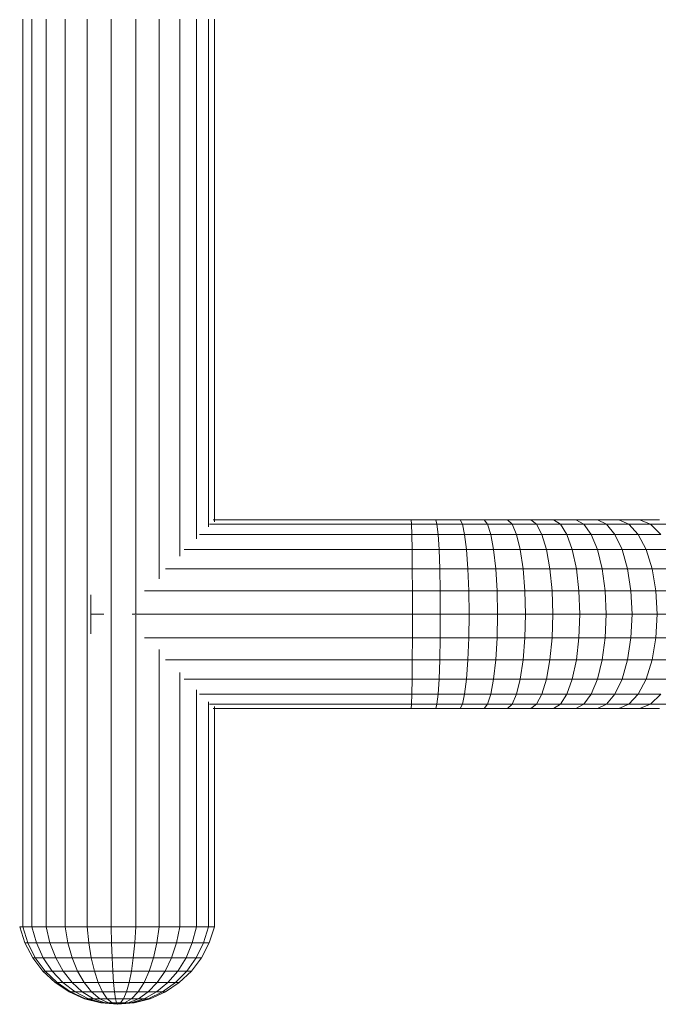
# Model space of a CAD drawing. Units: millimetres. Extents: x -1665 to 5055, y -2059 to 2693.
# Drawn here: x 103 to 305, y 209 to 522 of the extents above; entities that cross this region are included whole.
import ezdxf

# ---------------------------------------------------------------- set-up
doc = ezdxf.new("R2010")
doc.units = ezdxf.units.MM
doc.layers.add('A-GENM', color=13, linetype='Continuous', lineweight=9)
doc.layers.add('G-IMPT', color=8, linetype='Continuous', lineweight=9)

# ---------------------------------------------------------------- blocks, each defined once
blk = doc.blocks.new('D- Pull-up Rack - 16_DWG-318995-Level 1')
at = {"layer": 'G-IMPT'}
for p, q in [((212.28, 321.37), (212.28, 328.97)), ((219.27, 322.57), (219.27, 330.29)), ((226.73, 322.98), (226.73, 330.74)), ((234.19, 322.57), (234.19, 330.29)), ((241.19, 321.37), (241.19, 328.97)), ((198.2, 320.84), (198.2, 327.51)), ((206.2, 319.45), (206.2, 326.86)), ((247.27, 319.45), (247.27, 326.86)), ((255.26, 320.84), (255.26, 327.51)), ((196.79, 317.31), (196.79, 323.67)), ((201.4, 324.09), (198.2, 320.84)), ((201.4, 316.93), (201.4, 324.09)), ((219.27, 322.57), (212.28, 321.37)), ((219.27, 322.57), (226.73, 322.98)), ((219.27, 314.63), (219.27, 322.57)), ((226.73, 315), (226.73, 322.98)), ((226.73, 322.98), (234.19, 322.57)), ((234.19, 314.63), (234.19, 322.57)), ((241.19, 321.37), (234.19, 322.57)), ((252.06, 316.93), (252.06, 324.09)), ((255.26, 320.84), (252.06, 324.09)), ((256.67, 317.31), (256.67, 323.67)), ((198.2, 320.84), (196.79, 317.31)), ((198.2, 313.97), (198.2, 320.84)), ((206.2, 319.45), (201.4, 316.93)), ((212.28, 321.37), (206.2, 319.45)), ((206.2, 311.83), (206.2, 319.45)), ((212.28, 313.55), (212.28, 321.37)), ((241.19, 313.55), (241.19, 321.37)), ((247.27, 319.45), (241.19, 321.37)), ((247.27, 311.83), (247.27, 319.45)), ((252.06, 316.93), (247.27, 319.45)), ((255.26, 313.97), (255.26, 320.84)), ((256.67, 317.31), (255.26, 320.84)), ((196.79, 310.76), (196.79, 317.31)), ((201.4, 316.93), (198.2, 313.97)), ((201.4, 309.57), (201.4, 316.93)), ((252.06, 309.57), (252.06, 316.93)), ((255.26, 313.97), (252.06, 316.93)), ((256.67, 310.76), (256.67, 317.31)), ((198.2, 313.97), (196.79, 310.76)), ((198.2, 306.92), (198.2, 313.97)), ((212.28, 313.55), (206.2, 311.83)), ((219.27, 314.63), (212.28, 313.55)), ((212.28, 305.54), (212.28, 313.55)), ((219.27, 314.63), (226.73, 315)), ((219.27, 306.49), (219.27, 314.63)), ((226.73, 306.82), (226.73, 315)), ((226.73, 315), (234.19, 314.63)), ((234.19, 306.49), (234.19, 314.63)), ((241.19, 313.55), (234.19, 314.63)), ((241.19, 305.54), (241.19, 313.55)), ((247.27, 311.83), (241.19, 313.55)), ((255.26, 306.92), (255.26, 313.97)), ((256.67, 310.76), (255.26, 313.97)), ((196.79, 304.04), (196.79, 310.76)), ((201.4, 309.57), (198.2, 306.92)), ((206.2, 311.83), (201.4, 309.57)), ((201.4, 302.02), (201.4, 309.57)), ((206.2, 304.02), (206.2, 311.83)), ((247.27, 304.02), (247.27, 311.83)), ((252.06, 309.57), (247.27, 311.83)), ((252.06, 302.02), (252.06, 309.57)), ((255.26, 306.92), (252.06, 309.57)), ((256.67, 304.04), (256.67, 310.76)), ((198.2, 306.92), (196.79, 304.04)), ((198.2, 299.68), (198.2, 306.92)), ((219.27, 306.49), (212.28, 305.54)), ((219.27, 306.49), (226.73, 306.82)), ((219.27, 298.16), (219.27, 306.49)), ((226.73, 298.44), (226.73, 306.82)), ((226.73, 306.82), (234.19, 306.49)), ((234.19, 298.16), (234.19, 306.49)), ((241.19, 305.54), (234.19, 306.49)), ((255.26, 299.68), (255.26, 306.92)), ((256.67, 304.04), (255.26, 306.92)), ((196.79, 297.14), (196.79, 304.04)), ((206.2, 304.02), (201.4, 302.02)), ((212.28, 305.54), (206.2, 304.02)), ((206.2, 296.03), (206.2, 304.02)), ((212.28, 297.34), (212.28, 305.54)), ((241.19, 297.34), (241.19, 305.54)), ((247.27, 304.02), (241.19, 305.54)), ((247.27, 296.03), (247.27, 304.02)), ((252.06, 302.02), (247.27, 304.02)), ((256.67, 297.14), (256.67, 304.04)), ((201.4, 302.02), (198.2, 299.68)), ((201.4, 294.3), (201.4, 302.02)), ((252.06, 294.3), (252.06, 302.02)), ((255.26, 299.68), (252.06, 302.02)), ((198.2, 299.68), (196.79, 297.14)), ((196.79, 290.08), (196.79, 297.14)), ((198.2, 292.28), (198.2, 299.68)), ((212.28, 297.34), (206.2, 296.03)), ((219.27, 298.16), (212.28, 297.34)), ((212.28, 288.97), (212.28, 297.34)), ((219.27, 298.16), (226.73, 298.44)), ((219.27, 289.66), (219.27, 298.16)), ((226.73, 289.89), (226.73, 298.44)), ((226.73, 298.44), (234.19, 298.16)), ((234.19, 289.66), (234.19, 298.16)), ((241.19, 297.34), (234.19, 298.16)), ((241.19, 288.97), (241.19, 297.34)), ((247.27, 296.03), (241.19, 297.34)), ((255.26, 292.28), (255.26, 299.68)), ((256.67, 297.14), (255.26, 299.68)), ((256.67, 290.08), (256.67, 297.14)), ((201.4, 294.3), (198.2, 292.28)), ((206.2, 296.03), (201.4, 294.3)), ((201.4, 286.42), (201.4, 294.3)), ((206.2, 287.86), (206.2, 296.03)), ((247.27, 287.86), (247.27, 296.03)), ((252.06, 294.3), (247.27, 296.03)), ((252.06, 286.42), (252.06, 294.3)), ((255.26, 292.28), (252.06, 294.3)), ((198.2, 292.28), (196.79, 290.08)), ((198.2, 284.72), (198.2, 292.28)), ((255.26, 284.72), (255.26, 292.28)), ((256.67, 290.08), (255.26, 292.28)), ((196.79, 282.88), (196.79, 290.08)), ((206.2, 287.86), (201.4, 286.42)), ((212.28, 288.97), (206.2, 287.86)), ((206.2, 279.54), (206.2, 287.86)), ((219.27, 289.66), (212.28, 288.97)), ((212.28, 280.43), (212.28, 288.97)), ((219.27, 289.66), (226.73, 289.89)), ((219.27, 280.99), (219.27, 289.66)), ((226.73, 281.18), (226.73, 289.89)), ((226.73, 289.89), (234.19, 289.66)), ((234.19, 280.99), (234.19, 289.66)), ((241.19, 288.97), (234.19, 289.66)), ((241.19, 280.43), (241.19, 288.97)), ((247.27, 287.86), (241.19, 288.97)), ((247.27, 279.54), (247.27, 287.86)), ((252.06, 286.42), (247.27, 287.86)), ((256.67, 282.88), (256.67, 290.08)), ((198.2, 284.72), (196.79, 282.88)), ((201.4, 286.42), (198.2, 284.72)), ((198.2, 277.02), (198.2, 284.72)), ((201.4, 278.38), (201.4, 286.42)), ((252.06, 278.38), (252.06, 286.42)), ((255.26, 284.72), (252.06, 286.42)), ((255.26, 277.02), (255.26, 284.72)), ((256.67, 282.88), (255.26, 284.72)), ((196.79, 275.53), (196.79, 282.88)), ((219.27, 280.99), (226.73, 281.18)), ((226.73, 272.31), (226.73, 281.18)), ((226.73, 281.18), (234.19, 280.99)), ((256.67, 275.53), (256.67, 282.88)), ((201.4, 278.38), (198.2, 277.02)), ((206.2, 279.54), (201.4, 278.38)), ((201.4, 270.2), (201.4, 278.38)), ((212.28, 280.43), (206.2, 279.54)), ((206.2, 271.08), (206.2, 279.54)), ((219.27, 280.99), (212.28, 280.43)), ((212.28, 271.75), (212.28, 280.43)), ((219.27, 272.17), (219.27, 280.99)), ((234.19, 272.17), (234.19, 280.99)), ((241.19, 280.43), (234.19, 280.99)), ((241.19, 271.75), (241.19, 280.43)), ((247.27, 279.54), (241.19, 280.43)), ((247.27, 271.08), (247.27, 279.54)), ((252.06, 278.38), (247.27, 279.54)), ((252.06, 270.2), (252.06, 278.38)), ((255.26, 277.02), (252.06, 278.38)), ((198.2, 277.02), (196.79, 275.53)), ((196.79, 268.06), (196.79, 275.53)), ((198.2, 269.17), (198.2, 277.02)), ((255.26, 269.17), (255.26, 277.02)), ((256.67, 275.53), (255.26, 277.02)), ((256.67, 268.06), (256.67, 275.53)), ((212.28, 271.75), (206.2, 271.08)), ((219.27, 272.17), (212.28, 271.75)), ((212.28, 262.93), (212.28, 271.75)), ((219.27, 272.17), (226.73, 272.31)), ((219.27, 263.21), (219.27, 272.17)), ((226.73, 263.31), (226.73, 272.31)), ((226.73, 272.31), (234.19, 272.17)), ((234.19, 263.21), (234.19, 272.17)), ((241.19, 271.75), (234.19, 272.17)), ((241.19, 262.93), (241.19, 271.75)), ((247.27, 271.08), (241.19, 271.75)), ((198.2, 269.17), (196.79, 268.06)), ((201.4, 270.2), (198.2, 269.17)), ((198.2, 261.21), (198.2, 269.17)), ((206.2, 271.08), (201.4, 270.2)), ((201.4, 261.9), (201.4, 270.2)), ((206.2, 262.48), (206.2, 271.08)), ((247.27, 262.48), (247.27, 271.08)), ((252.06, 270.2), (247.27, 271.08)), ((252.06, 261.9), (252.06, 270.2)), ((255.26, 269.17), (252.06, 270.2)), ((255.26, 261.21), (255.26, 269.17)), ((256.67, 268.06), (255.26, 269.17)), ((196.79, 260.46), (196.79, 268.06)), ((256.67, 260.46), (256.67, 268.06)), ((206.2, 262.48), (201.4, 261.9)), ((212.28, 262.93), (206.2, 262.48)), ((206.2, 253.77), (206.2, 262.48)), ((219.27, 263.21), (212.28, 262.93)), ((212.28, 253.99), (212.28, 262.93)), ((219.27, 263.21), (226.73, 263.31)), ((219.27, 254.13), (219.27, 263.21)), ((226.73, 254.18), (226.73, 263.31)), ((226.73, 263.31), (234.19, 263.21)), ((234.19, 254.13), (234.19, 263.21)), ((241.19, 262.93), (234.19, 263.21)), ((241.19, 253.99), (241.19, 262.93)), ((247.27, 262.48), (241.19, 262.93)), ((247.27, 253.77), (247.27, 262.48)), ((252.06, 261.9), (247.27, 262.48)), ((198.2, 261.21), (196.79, 260.46)), ((196.79, 252.75), (196.79, 260.46)), ((201.4, 261.9), (198.2, 261.21)), ((198.2, 253.13), (198.2, 261.21)), ((201.4, 253.47), (201.4, 261.9)), ((252.06, 253.47), (252.06, 261.9)), ((255.26, 261.21), (252.06, 261.9)), ((255.26, 253.13), (255.26, 261.21)), ((256.67, 260.46), (255.26, 261.21)), ((256.67, 252.75), (256.67, 260.46)), ((198.2, 253.13), (196.79, 252.75)), ((201.4, 253.47), (198.2, 253.13)), ((198.2, 245.06), (198.2, 253.13)), ((206.2, 253.77), (201.4, 253.47)), ((201.4, 245.15), (201.4, 253.47)), ((212.28, 253.99), (206.2, 253.77)), ((206.2, 245.22), (206.2, 253.77)), ((219.27, 254.13), (212.28, 253.99)), ((212.28, 245.28), (212.28, 253.99)), ((219.27, 254.13), (226.73, 254.18)), ((219.27, 245.31), (219.27, 254.13)), ((226.73, 245.33), (226.73, 254.18)), ((226.73, 254.18), (234.19, 254.13)), ((234.19, 245.31), (234.19, 254.13)), ((241.19, 253.99), (234.19, 254.13)), ((241.19, 245.28), (241.19, 253.99)), ((247.27, 253.77), (241.19, 253.99)), ((247.27, 245.22), (247.27, 253.77)), ((252.06, 253.47), (247.27, 253.77)), ((252.06, 245.15), (252.06, 253.47)), ((255.26, 253.13), (252.06, 253.47)), ((255.26, 245.06), (255.26, 253.13)), ((256.67, 252.75), (255.26, 253.13)), ((196.79, 244.97), (196.79, 252.75)), ((256.67, 244.97), (256.67, 252.75)), ((198.2, 245.06), (196.79, 244.97)), ((196.79, 244.97), (196.79, 182.1)), ((201.4, 245.15), (198.2, 245.06)), ((198.2, 245.06), (198.2, 181.03)), ((206.2, 245.22), (201.4, 245.15)), ((201.4, 245.15), (201.4, 177.78)), ((212.28, 245.28), (206.2, 245.22)), ((206.2, 245.22), (206.2, 172.98)), ((219.27, 245.31), (212.28, 245.28)), ((212.28, 245.28), (212.28, 166.99)), ((219.27, 245.31), (226.73, 245.33)), ((219.27, 245.31), (219.27, 160.39)), ((226.73, 156.42), (226.73, 245.33)), ((226.73, 245.33), (234.19, 245.31)), ((241.19, 245.28), (234.19, 245.31)), ((234.19, 245.31), (234.19, 160.39)), ((247.27, 245.22), (241.19, 245.28)), ((241.19, 245.28), (241.19, 166.99)), ((252.06, 245.15), (247.27, 245.22)), ((247.27, 245.22), (247.27, 172.98)), ((255.26, 245.06), (252.06, 245.15)), ((252.06, 245.15), (252.06, 177.78)), ((256.67, 244.97), (255.26, 245.06)), ((255.26, 245.06), (255.26, 181.03)), ((256.67, 244.97), (256.67, 182.1)), ((38, 182.54), (197.46, 182.54)), ((256, 182.54), (325.87, 182.54)), ((325.87, 182.54), (330.94, 180.91)), ((325.87, 180.61), (325.87, 182.54)), ((38, 180.61), (198.98, 180.61)), ((254.48, 180.61), (325.87, 180.61)), ((325.87, 176.86), (325.87, 180.61)), ((325.87, 180.61), (330.94, 179.08)), ((330.94, 180.91), (335.66, 178.46)), ((330.94, 179.08), (330.94, 180.91)), ((330.94, 175.53), (330.94, 179.08)), ((330.94, 179.08), (335.66, 176.78)), ((335.66, 178.46), (339.91, 175.26)), ((335.66, 176.78), (335.66, 178.46)), ((38, 176.86), (202.78, 176.86)), ((250.69, 176.86), (325.87, 176.86)), ((325.87, 171.55), (325.87, 176.86)), ((325.87, 176.86), (330.94, 175.53)), ((330.94, 170.5), (330.94, 175.53)), ((330.94, 175.53), (335.66, 173.54)), ((335.66, 173.54), (335.66, 176.78)), ((335.66, 176.78), (339.91, 173.79)), ((339.91, 175.26), (343.56, 171.41)), ((339.91, 173.79), (339.91, 175.26)), ((335.66, 168.92), (335.66, 173.54)), ((335.66, 173.54), (339.91, 170.93)), ((339.91, 170.93), (339.91, 173.79)), ((339.91, 173.79), (343.56, 170.17)), ((38, 171.55), (208.31, 171.55)), ((245.16, 171.55), (325.87, 171.55)), ((325.87, 164.98), (325.87, 171.55)), ((325.87, 171.55), (330.94, 170.5)), ((330.94, 164.28), (330.94, 170.5)), ((330.94, 170.5), (335.66, 168.92)), ((335.66, 163.23), (335.66, 168.92)), ((335.66, 168.92), (339.91, 166.87)), ((339.91, 166.87), (339.91, 170.93)), ((339.91, 170.93), (343.56, 167.79)), ((343.56, 171.41), (346.51, 167)), ((343.56, 170.17), (343.56, 171.41)), ((343.56, 167.79), (343.56, 170.17)), ((343.56, 170.17), (346.51, 166.05)), ((339.91, 161.86), (339.91, 166.87)), ((339.91, 166.87), (343.56, 164.39)), ((343.56, 164.39), (343.56, 167.79)), ((343.56, 167.79), (346.51, 164.2)), ((346.51, 167), (348.67, 162.17)), ((346.51, 167), (348.67, 162.17)), ((346.51, 166.05), (346.51, 167)), ((346.51, 164.2), (346.51, 166.05)), ((346.51, 166.05), (348.67, 161.52)), ((38, 164.98), (215.5, 164.98)), ((237.96, 164.98), (325.87, 164.98)), ((325.87, 157.59), (325.87, 164.98)), ((325.87, 164.98), (330.94, 164.28)), ((330.94, 157.29), (330.94, 164.28)), ((330.94, 164.28), (335.66, 163.23)), ((335.66, 156.82), (335.66, 163.23)), ((335.66, 163.23), (339.91, 161.86)), ((343.56, 160.21), (343.56, 164.39)), ((343.56, 164.39), (346.51, 161.56)), ((346.51, 161.56), (346.51, 164.2)), ((346.51, 164.2), (348.67, 160.26)), ((339.91, 156.22), (339.91, 161.86)), ((339.91, 161.86), (343.56, 160.21)), ((343.56, 155.49), (343.56, 160.21)), ((343.56, 160.21), (346.51, 158.32)), ((346.51, 158.32), (346.51, 161.56)), ((346.51, 161.56), (348.67, 158.46)), ((348.67, 162.17), (350, 157.05)), ((348.67, 162.17), (350, 157.05)), ((348.67, 161.52), (348.67, 162.17)), ((348.67, 160.26), (348.67, 161.52)), ((348.67, 161.52), (350, 156.72)), ((348.67, 158.46), (348.67, 160.26)), ((348.67, 160.26), (350, 156.08)), ((38, 157.59), (226.47, 157.59)), ((227, 157.59), (325.87, 157.59)), ((325.87, 149.84), (325.87, 157.59)), ((325.87, 157.59), (330.94, 157.29)), ((330.94, 149.94), (330.94, 157.29)), ((330.94, 157.29), (335.66, 156.82)), ((335.66, 150.1), (335.66, 156.82)), ((335.66, 156.82), (339.91, 156.22)), ((339.91, 150.3), (339.91, 156.22)), ((339.91, 156.22), (343.56, 155.49)), ((346.51, 154.66), (346.51, 158.32)), ((346.51, 158.32), (348.67, 156.24)), ((348.67, 156.24), (348.67, 158.46)), ((348.67, 158.46), (350, 155.17)), ((348.67, 153.75), (348.67, 156.24)), ((348.67, 156.24), (350, 154.05)), ((350, 157.05), (350.45, 151.78)), ((350, 157.05), (350.45, 151.78)), ((350, 156.72), (350, 157.05)), ((350, 156.08), (350, 156.72)), ((350, 156.72), (350.45, 151.78)), ((350, 156.72), (350.45, 151.78)), ((343.56, 150.54), (343.56, 155.49)), ((343.56, 155.49), (346.51, 154.66)), ((346.51, 150.82), (346.51, 154.66)), ((346.51, 154.66), (348.67, 153.75)), ((348.67, 151.13), (348.67, 153.75)), ((348.67, 153.75), (350, 152.78)), ((350, 155.17), (350, 156.08)), ((350, 156.08), (350.45, 151.78)), ((350, 154.05), (350, 155.17)), ((350, 155.17), (350.45, 151.78)), ((350, 152.78), (350, 154.05)), ((350, 154.05), (350.45, 151.78)), ((325.87, 149.84), (330.94, 149.94)), ((330.94, 149.94), (335.66, 150.1)), ((330.94, 142.71), (330.94, 149.94)), ((335.66, 150.1), (339.91, 150.3)), ((335.66, 143.48), (335.66, 150.1)), ((339.91, 150.3), (343.56, 150.54)), ((339.91, 144.47), (339.91, 150.3)), ((343.56, 150.54), (346.51, 150.82)), ((343.56, 145.67), (343.56, 150.54)), ((346.51, 150.82), (348.67, 151.13)), ((346.51, 147.04), (346.51, 150.82)), ((348.67, 151.13), (350, 151.45)), ((348.67, 148.55), (348.67, 151.13)), ((348.67, 148.55), (350, 150.14)), ((350, 151.45), (350, 152.78)), ((350, 152.78), (350.45, 151.78)), ((350, 146.47), (350.45, 151.78)), ((350, 147.13), (350.45, 151.78)), ((350, 148.94), (350.45, 151.78)), ((350, 150.14), (350.45, 151.78)), ((350, 151.45), (350.45, 151.78)), ((350, 150.14), (350, 151.45)), ((350, 148.94), (350, 150.14)), ((350.02, 148.09), (350.45, 151.78)), ((38, 149.84), (325.87, 149.84)), ((226.73, 143.36), (226.73, 147.46)), ((325.87, 142.21), (325.87, 149.84)), ((343.56, 145.67), (346.51, 147.04)), ((346.51, 147.04), (348.67, 148.55)), ((346.51, 143.57), (346.51, 147.04)), ((348.67, 146.17), (350, 148.94)), ((348.67, 146.17), (348.67, 148.55)), ((348.67, 144.15), (350, 147.91)), ((348.67, 142.61), (350, 147.13)), ((350, 147.91), (350, 148.94)), ((350, 147.13), (350, 147.91)), ((350, 146.64), (350, 147.13)), ((335.66, 143.48), (339.91, 144.47)), ((339.91, 144.47), (343.56, 145.67)), ((339.91, 139.11), (339.91, 144.47)), ((343.56, 141.19), (343.56, 145.67)), ((346.51, 143.57), (348.67, 146.17)), ((346.51, 140.6), (348.67, 144.15)), ((348.67, 141.64), (350, 146.64)), ((348.67, 141.31), (350, 146.47)), ((348.67, 144.15), (348.67, 146.17)), ((348.67, 142.61), (348.67, 144.15)), ((350, 146.64), (350, 146.47)), ((350, 146.47), (350, 146.64)), ((38, 142.21), (325.87, 142.21)), ((220.55, 143.36), (226.73, 143.36)), ((226.73, 143.36), (232.92, 143.36)), ((325.87, 142.21), (330.94, 142.71)), ((325.87, 135.17), (325.87, 142.21)), ((330.94, 142.71), (335.66, 143.48)), ((330.94, 136.06), (330.94, 142.71)), ((335.66, 137.38), (335.66, 143.48)), ((339.91, 139.11), (343.56, 141.19)), ((343.56, 141.19), (346.51, 143.57)), ((343.56, 137.37), (343.56, 141.19)), ((343.56, 137.37), (346.51, 140.6)), ((346.51, 140.6), (346.51, 143.57)), ((346.51, 138.34), (348.67, 142.61)), ((346.51, 136.93), (348.67, 141.64)), ((346.51, 136.44), (348.67, 141.31)), ((346.51, 138.34), (346.51, 140.6)), ((348.67, 141.64), (348.67, 142.61)), ((348.67, 141.64), (348.67, 141.31)), ((335.66, 137.38), (339.91, 139.11)), ((339.91, 134.53), (339.91, 139.11)), ((343.56, 134.45), (346.51, 138.34)), ((346.51, 136.93), (346.51, 138.34)), ((38, 135.17), (325.87, 135.17)), ((325.87, 135.17), (330.94, 136.06)), ((325.87, 129.19), (325.87, 135.17)), ((330.94, 136.06), (335.66, 137.38)), ((330.94, 130.39), (330.94, 136.06)), ((335.66, 132.19), (335.66, 137.38)), ((335.66, 132.19), (339.91, 134.53)), ((339.91, 134.53), (343.56, 137.37)), ((339.91, 131.05), (339.91, 134.53)), ((339.91, 131.05), (343.56, 134.45)), ((343.56, 134.45), (343.56, 137.37)), ((343.56, 132.63), (346.51, 136.93)), ((343.56, 132.01), (346.51, 136.44)), ((343.56, 132.63), (343.56, 134.45)), ((346.51, 136.93), (346.51, 136.44)), ((330.94, 130.39), (335.66, 132.19)), ((335.66, 128.23), (335.66, 132.19)), ((339.91, 128.86), (343.56, 132.63)), ((339.91, 128.12), (343.56, 132.01)), ((343.56, 132.63), (343.56, 132.01)), ((38, 129.19), (325.87, 129.19)), ((325.87, 129.19), (330.94, 130.39)), ((325.87, 124.62), (325.87, 129.19)), ((330.94, 126.06), (330.94, 130.39)), ((330.94, 126.06), (335.66, 128.23)), ((335.66, 128.23), (339.91, 131.05)), ((335.66, 125.74), (339.91, 128.86)), ((335.66, 125.74), (335.66, 128.23)), ((335.66, 124.9), (339.91, 128.12)), ((339.91, 128.86), (339.91, 131.05)), ((339.91, 128.86), (339.91, 128.12)), ((325.87, 124.62), (330.94, 126.06)), ((330.94, 123.35), (330.94, 126.06)), ((330.94, 123.35), (335.66, 125.74)), ((335.66, 125.74), (335.66, 124.9)), ((38, 124.62), (325.87, 124.62)), ((325.87, 121.76), (325.87, 124.62)), ((325.87, 121.76), (330.94, 123.35)), ((325.87, 120.78), (330.94, 122.43)), ((330.94, 122.43), (335.66, 124.9)), ((330.94, 123.35), (330.94, 122.43)), ((38, 121.76), (325.87, 121.76)), ((325.87, 121.76), (325.87, 120.78))]:
    blk.add_line(p, q, dxfattribs=at)
blk = doc.blocks.new('D- Pull-up Rack - D- Pull-up Rack-319016-Level 1')
blk.add_blockref('D- Pull-up Rack - 16_DWG-318995-Level 1', (0, 0))

msp = doc.modelspace()

# ---------------------------------------------------------------- block references
at = {"layer": 'A-GENM', "rotation": 270}
msp.add_blockref('D- Pull-up Rack - D- Pull-up Rack-319016-Level 1', (-18.2, 559.76), dxfattribs=at)

doc.saveas('drawing.dxf')
